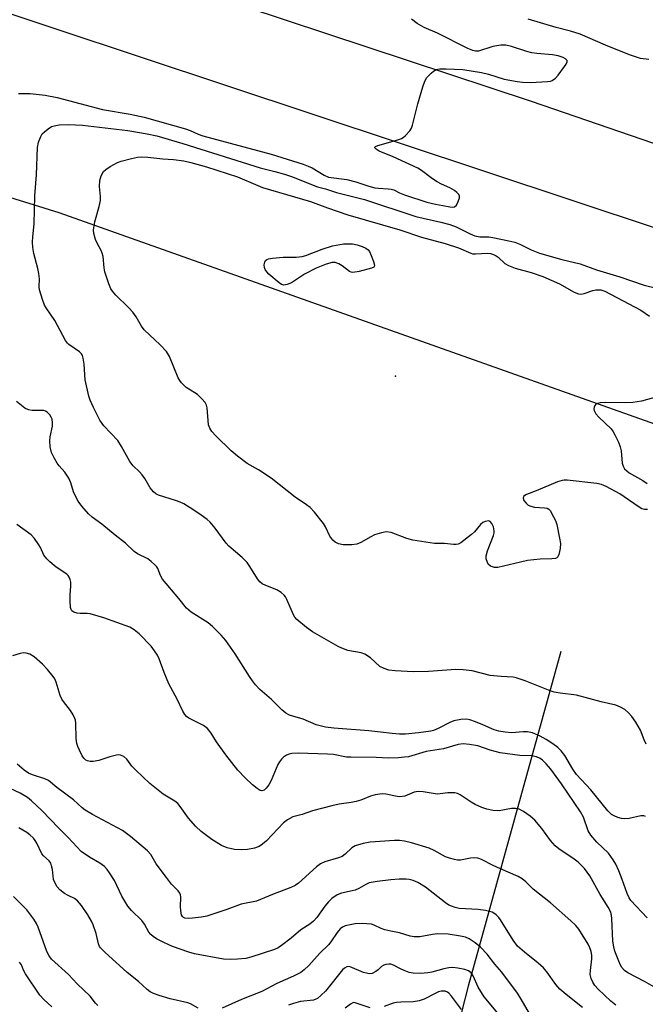
# Model space of a CAD drawing. Units: inches. Extents: x 1201767 to 1207767, y 513457 to 517458.
# Drawn here: x 1202722 to 1202897, y 515671 to 515947 of the extents above; entities that cross this region are included whole.
import ezdxf

# ---------------------------------------------------------------- set-up
doc = ezdxf.new("R2010")
doc.units = ezdxf.units.IN
doc.header["$MEASUREMENT"] = 0
for name, color, linetype in [('ELEV-Spot Elevation', 7, 'Continuous'), ('HYDRO-Single Line Stream', 4, 'Continuous'), ('NTRL-Trees', 3, 'Continuous'), ('TRANS-Road', 130, 'Continuous'), ('Undefined', 1, 'Continuous')]:
    doc.layers.add(name, color=color, linetype=linetype)

msp = doc.modelspace()

# ---------------------------------------------------------------- linework, layer by layer
at = {"layer": 'ELEV-Spot Elevation'}
msp.add_point((1202827.41, 515847.27, 249.11), dxfattribs=at)
at = {"layer": 'HYDRO-Single Line Stream'}
msp.add_lwpolyline([(1202873.76, 515770.06), (1202847.77, 515676.17), (1202834.83, 515625.84), (1202820.64, 515580.63), (1202798.44, 515523.51)], dxfattribs=at)
at = {"layer": 'NTRL-Trees'}
msp.add_lwpolyline([(1202994.12, 515323.51), (1202723.16, 515418.4), (1202554.94, 515438.53), (1202358.04, 515468.57), (1202295.08, 515477.21), (1201884.01, 515580.97), (1201767.46, 515615.5), (1201767.48, 515913.9), (1201795.57, 515907.3), (1202532.4, 515710.43), (1202556.57, 515729.97), (1202512.26, 515912.98), (1202533.5, 515941.2), (1202566.1, 515945.03), (1202732.94, 515893.26), (1203321.67, 515684.23)], dxfattribs=at)
at = {"layer": 'TRANS-Road'}
msp.add_lwpolyline([(1202998.03, 515856.39), (1202513.85, 516017.26), (1202318.38, 516082.72), (1202204.09, 516120.21), (1202113.2, 516150.02), (1202037.96, 516175.3), (1202005.4, 516186.24), (1201972.98, 516197.13), (1201777.87, 516262.32), (1201767.5, 516265.76), (1201767.5, 516289.1), (1201919.47, 516238.44), (1201937.62, 516232.4), (1201975, 516219.97), (1202157.53, 516159.26), (1202191.97, 516147.8), (1202207.83, 516142.53), (1202227.01, 516136.15), (1202337.55, 516099.39), (1202452.99, 516060.99), (1202670.19, 515989.1), (1202865.46, 515924.5), (1203017.33, 515872.27)], dxfattribs=at)
at = {"layer": 'Undefined'}
for points, elevation in [([(1202721.64, 515926.64), (1202724.87, 515926.6), (1202729.09, 515926.18), (1202732.45, 515925.52), (1202745.19, 515922.13), (1202752.91, 515920.86), (1202756.88, 515919.94), (1202768.48, 515916.74), (1202769.74, 515916.27), (1202772.02, 515915.22), (1202773.31, 515914.78), (1202792.52, 515909.6), (1202801.48, 515906.76), (1202802.87, 515906.28), (1202803.95, 515905.8), (1202807.33, 515903.73), (1202808.6, 515903.19), (1202813.72, 515902.48), (1202816.24, 515901.8), (1202819.84, 515900.63), (1202821.54, 515900.2), (1202822.63, 515900.04), (1202825.34, 515899.91), (1202826.15, 515899.8), (1202826.86, 515899.58), (1202828.53, 515898.77), (1202829.91, 515898.21), (1202836.15, 515896.14), (1202838.62, 515895.56), (1202840.67, 515895.22), (1202842.65, 515894.8), (1202843.44, 515894.71), (1202843.89, 515894.8), (1202844.43, 515895.3), (1202844.97, 515896.28), (1202845.31, 515897.32), (1202845.31, 515897.8), (1202845.1, 515898.24), (1202844.54, 515898.83), (1202843.87, 515899.38), (1202842.65, 515900.2), (1202840.25, 515901.17), (1202839.06, 515901.8), (1202837.7, 515902.71), (1202834.62, 515905.05), (1202833.61, 515905.67), (1202826.71, 515908.9), (1202822.79, 515910.44), (1202821.94, 515910.97), (1202821.58, 515911.4), (1202821.57, 515911.54), (1202821.77, 515911.78), (1202822.41, 515912.07), (1202827.98, 515913.65), (1202829.03, 515914.03), (1202829.52, 515914.31), (1202830.21, 515914.87), (1202831.43, 515916.16), (1202831.88, 515916.89), (1202832.17, 515917.72), (1202833.6, 515923.77), (1202835.05, 515928.46), (1202835.61, 515930.09), (1202836.15, 515931.08), (1202837.36, 515932.31), (1202838.03, 515932.87), (1202838.73, 515933.32), (1202839.25, 515933.5), (1202839.8, 515933.58), (1202841.55, 515933.58), (1202846.25, 515933.38), (1202851.49, 515932.54), (1202853.48, 515932.07), (1202857.82, 515930.65), (1202861.51, 515929.95), (1202862.95, 515929.82), (1202865.27, 515929.75), (1202869.96, 515929.96), (1202870.8, 515930.1), (1202871.33, 515930.29), (1202872.26, 515930.94), (1202873.02, 515931.81), (1202874.79, 515934.18), (1202875.26, 515934.88), (1202875.54, 515935.55), (1202875.49, 515935.93), (1202875.08, 515936.37), (1202874.38, 515936.73), (1202873.02, 515937.17), (1202871.37, 515937.45), (1202866.99, 515937.83), (1202865.56, 515938.03), (1202864.19, 515938.4), (1202859.87, 515939.82), (1202858.32, 515940.18), (1202856.94, 515940.19), (1202854.69, 515939.86), (1202850.63, 515938.55), (1202849.82, 515938.51), (1202849.01, 515938.66), (1202847.67, 515939.24), (1202839.19, 515943.54), (1202835.39, 515945.16), (1202833.44, 515946.3), (1202831.85, 515947.46)], 244), ([(1202898.42, 515936.19), (1202896.1, 515936.49), (1202893.02, 515937.44), (1202886.23, 515940.17), (1202879.14, 515943.29), (1202876.45, 515944.13), (1202872.46, 515945.18), (1202864.53, 515947.51)], 246), ([(1202897.68, 515744.08), (1202897.09, 515745.29), (1202896.07, 515747.93), (1202894.8, 515750.18), (1202893.65, 515751.82), (1202892.73, 515752.82), (1202891.72, 515753.73), (1202890.46, 515754.47), (1202889.13, 515755.01), (1202885.04, 515755.91), (1202878.11, 515757.75), (1202873.51, 515758.33), (1202871.86, 515758.66), (1202870.24, 515759.2), (1202863.71, 515761.83), (1202861.22, 515762.68), (1202860.39, 515762.81), (1202857.02, 515763.01), (1202853.89, 515763.34), (1202848.86, 515764.65), (1202846.31, 515764.91), (1202844.31, 515764.99), (1202836.64, 515764.4), (1202832.28, 515764.34), (1202827.24, 515764.58), (1202825.48, 515764.79), (1202824.2, 515765.24), (1202823.01, 515765.88), (1202820.35, 515768.31), (1202818.79, 515769.32), (1202817.75, 515769.69), (1202813.98, 515770.37), (1202812.35, 515770.96), (1202811.28, 515771.45), (1202804.04, 515775.54), (1202802.42, 515776.77), (1202799.73, 515779.02), (1202799.16, 515779.65), (1202798.71, 515780.38), (1202796.87, 515784.63), (1202796.47, 515785.37), (1202796.13, 515785.81), (1202795.28, 515786.57), (1202794.08, 515787.35), (1202790.95, 515788.53), (1202789.95, 515789.05), (1202789.31, 515789.57), (1202788.62, 515790.47), (1202786.51, 515793.9), (1202785.72, 515795.01), (1202784.35, 515796.4), (1202780.65, 515799.56), (1202779.91, 515800.45), (1202776.8, 515804.63), (1202775.36, 515806.32), (1202774.53, 515807.1), (1202772.88, 515808.33), (1202770.76, 515809.75), (1202767.95, 515811.47), (1202766.97, 515811.93), (1202765.62, 515812.43), (1202760.88, 515813.9), (1202760.14, 515814.31), (1202759.5, 515814.86), (1202758.57, 515815.96), (1202757.01, 515818.6), (1202756.34, 515819.58), (1202755.59, 515820.43), (1202753.77, 515822.18), (1202752.85, 515823.33), (1202750.54, 515827.53), (1202749.47, 515829.22), (1202745.6, 515833.35), (1202745.05, 515834.03), (1202744.44, 515834.97), (1202742.63, 515838.5), (1202741.72, 515840.6), (1202741.35, 515841.69), (1202740.34, 515846.28), (1202740.01, 515850.71), (1202739.77, 515852.36), (1202739.53, 515853.13), (1202739.27, 515853.57), (1202738.71, 515854.14), (1202735.73, 515856.22), (1202735.32, 515856.59), (1202734.82, 515857.27), (1202731.81, 515862.95), (1202729.34, 515866.47), (1202728.91, 515867.19), (1202728.31, 515868.78), (1202727.54, 515871.52), (1202727.44, 515872.35), (1202727.47, 515874.61), (1202727.35, 515876.07), (1202727.04, 515877.49), (1202725.89, 515881.71), (1202725.62, 515883.42), (1202725.55, 515884.89), (1202725.6, 515886.38), (1202726.02, 515890.05), (1202726.2, 515897.93), (1202726.68, 515903.77), (1202726.98, 515911.51), (1202727.26, 515912.95), (1202727.86, 515914.57), (1202728.3, 515915.27), (1202728.87, 515915.87), (1202729.95, 515916.75), (1202730.89, 515917.32), (1202731.65, 515917.58), (1202733, 515917.82), (1202735.65, 515917.95), (1202739.61, 515917.77), (1202752.27, 515916.22), (1202757.74, 515915.34), (1202760.4, 515914.74), (1202767.74, 515912.62), (1202789.38, 515905.77), (1202793.48, 515904.77), (1202796.26, 515903.97), (1202798.17, 515903.3), (1202805.47, 515900.48), (1202807.73, 515899.84), (1202810.78, 515898.86), (1202818.69, 515896.92), (1202833.11, 515892.07), (1202840.08, 515890.5), (1202842.63, 515889.85), (1202844.34, 515889.19), (1202848.31, 515887.25), (1202849.65, 515886.72), (1202851, 515886.44), (1202853.5, 515886.38), (1202854.65, 515886.24), (1202859.17, 515885.32), (1202860.8, 515884.92), (1202862.28, 515884.39), (1202865.41, 515882.73), (1202867.74, 515881.84), (1202874.06, 515880.07), (1202879.14, 515878.87), (1202883.75, 515877.12), (1202890.29, 515875.22), (1202897.11, 515872.8), (1202908.2, 515870.12)], 246), ([(1202898.03, 515809.88), (1202897.23, 515809.88), (1202896.44, 515810.12), (1202895.43, 515810.72), (1202890.26, 515814.28), (1202886.44, 515816.39), (1202885.19, 515816.91), (1202883.81, 515817.17), (1202875.55, 515818.1), (1202874.69, 515818.13), (1202874.13, 515818.07), (1202872.77, 515817.66), (1202866.81, 515815.11), (1202864.08, 515814.07), (1202863.62, 515813.83), (1202863.29, 515813.53), (1202863.15, 515813.04), (1202863.35, 515812.45), (1202863.99, 515811.66), (1202864.6, 515811.15), (1202865.3, 515810.8), (1202866.34, 515810.55), (1202869.16, 515810.38), (1202869.93, 515810.22), (1202870.36, 515809.97), (1202870.72, 515809.58), (1202871.72, 515807.85), (1202872.21, 515806.79), (1202872.57, 515805.65), (1202873.41, 515801.83), (1202873.62, 515800.35), (1202873.53, 515798.91), (1202873.22, 515797.25), (1202872.89, 515796.58), (1202872.63, 515796.35), (1202872.24, 515796.18), (1202871.17, 515796.04), (1202867.91, 515795.96), (1202864.43, 515795.54), (1202862.43, 515795.14), (1202856.04, 515793.62), (1202855.1, 515793.63), (1202854.04, 515794.01), (1202853.4, 515794.52), (1202853.13, 515794.98), (1202852.83, 515796.07), (1202852.79, 515796.92), (1202853.14, 515798.29), (1202854.82, 515802.57), (1202855.02, 515803.36), (1202855.05, 515803.9), (1202854.82, 515805), (1202854.41, 515806.01), (1202853.95, 515806.54), (1202853.52, 515806.68), (1202852.53, 515806.56), (1202851.83, 515806.21), (1202851.22, 515805.64), (1202849.56, 515803.65), (1202848.71, 515802.85), (1202845.67, 515800.55), (1202844.93, 515800.16), (1202844.41, 515800.03), (1202843.59, 515800.03), (1202841.11, 515800.31), (1202838.34, 515800.39), (1202832.24, 515801.32), (1202830.54, 515801.77), (1202826.12, 515803.41), (1202824.79, 515803.62), (1202823.4, 515803.39), (1202821.47, 515802.74), (1202820.42, 515802.22), (1202817.62, 515800.59), (1202816.55, 515800.18), (1202815.09, 515799.99), (1202812.72, 515799.94), (1202811.4, 515800.22), (1202810.46, 515800.68), (1202809.83, 515801.26), (1202808.96, 515802.45), (1202807.75, 515805.01), (1202807.17, 515805.98), (1202804.61, 515809.17), (1202803.43, 515810.45), (1202802.41, 515811.24), (1202799.23, 515813.34), (1202792.47, 515818.68), (1202788.91, 515821.03), (1202785.76, 515822.84), (1202783.02, 515824.83), (1202781.29, 515826.32), (1202776.94, 515830.58), (1202775.87, 515831.76), (1202775.29, 515832.67), (1202774.92, 515833.62), (1202774.52, 515838.39), (1202774.34, 515839.21), (1202773.97, 515839.93), (1202773.05, 515840.97), (1202771.79, 515842.12), (1202771.11, 515842.63), (1202768.65, 515844.14), (1202767.32, 515845.48), (1202766.83, 515846.12), (1202766.43, 515846.81), (1202763.96, 515852.79), (1202763.14, 515854.27), (1202761.39, 515856.12), (1202756.9, 515860.31), (1202756.12, 515861.31), (1202754.64, 515863.97), (1202753.73, 515865.28), (1202752.56, 515866.51), (1202748.91, 515870), (1202747.97, 515871.12), (1202747.49, 515871.85), (1202746.92, 515873.21), (1202745.86, 515876.63), (1202745.67, 515877.75), (1202745.34, 515880.84), (1202745.12, 515881.81), (1202744.82, 515882.55), (1202743.69, 515884.64), (1202743.23, 515885.69), (1202742.73, 515887.3), (1202742.64, 515888.41), (1202742.99, 515890.63), (1202744.21, 515894.89), (1202744.6, 515896.61), (1202744.62, 515897.73), (1202744.38, 515900.57), (1202744.46, 515902.25), (1202744.83, 515903.5), (1202745.49, 515904.73), (1202746.08, 515905.33), (1202747.3, 515906.11), (1202749.36, 515907.23), (1202750.44, 515907.66), (1202753.28, 515908.39), (1202755.01, 515908.74), (1202756.14, 515908.82), (1202757.85, 515908.75), (1202762.09, 515908.27), (1202765.07, 515908.12), (1202767.99, 515907.74), (1202769.97, 515907.31), (1202774.38, 515906.07), (1202783.05, 515903.24), (1202788.78, 515900.77), (1202790.1, 515900.28), (1202803.5, 515896.34), (1202808.28, 515894.52), (1202813.96, 515892.56), (1202828.62, 515888.36), (1202834.64, 515886.28), (1202841.32, 515884.56), (1202844.99, 515883.29), (1202848.45, 515881.84), (1202849, 515881.68), (1202849.81, 515881.61), (1202853.14, 515881.84), (1202853.99, 515881.72), (1202854.83, 515881.46), (1202855.58, 515881.1), (1202856.19, 515880.69), (1202858.06, 515878.96), (1202859.02, 515878.34), (1202860.94, 515877.64), (1202865.4, 515876.39), (1202868.71, 515875.26), (1202873.41, 515873.17), (1202877.46, 515870.9), (1202878.7, 515870.38), (1202879.47, 515870.32), (1202880.25, 515870.46), (1202882.75, 515871.37), (1202883.55, 515871.53), (1202884.94, 515871.51), (1202886.11, 515871.17), (1202896.16, 515865.8), (1202898.65, 515864.18)], 248), ([(1202900.72, 515841.48), (1202896.41, 515840.29), (1202893.91, 515839.94), (1202891.9, 515839.86), (1202886.22, 515839.92), (1202884.79, 515839.83), (1202884.02, 515839.64), (1202883.59, 515839.43), (1202883.27, 515839.09), (1202883.08, 515838.64), (1202883.01, 515838.14), (1202883.09, 515837.64), (1202883.59, 515836.7), (1202884.36, 515835.83), (1202887.83, 515832.56), (1202888.36, 515831.87), (1202888.91, 515830.87), (1202889.88, 515828.78), (1202890.4, 515827.45), (1202890.62, 515826.33), (1202890.93, 515822.88), (1202891.18, 515822.08), (1202891.63, 515821.34), (1202892.21, 515820.7), (1202892.9, 515820.18), (1202896.74, 515818), (1202897.97, 515817.22)], 248), ([(1202897.48, 515723.76), (1202897, 515723.95), (1202896.22, 515723.96), (1202892.9, 515723.21), (1202891.55, 515723.07), (1202890.75, 515723.19), (1202889.69, 515723.5), (1202888.66, 515723.9), (1202887.99, 515724.3), (1202886.9, 515725.35), (1202885.36, 515727.34), (1202882.17, 515731.21), (1202878.15, 515735.52), (1202877.13, 515737.01), (1202874.86, 515740.86), (1202873.85, 515742.17), (1202872.87, 515743.12), (1202871.51, 515744.11), (1202869.63, 515745.35), (1202867.95, 515746.25), (1202865.79, 515747.18), (1202864.37, 515747.52), (1202863.21, 515747.54), (1202859.88, 515747.22), (1202858.12, 515747.38), (1202856.37, 515747.67), (1202855.01, 515748.1), (1202851.89, 515749.5), (1202849.78, 515750.33), (1202848.19, 515750.89), (1202847.39, 515751.06), (1202845.67, 515750.97), (1202843.68, 515750.55), (1202842.64, 515750.11), (1202839.36, 515748.44), (1202838.06, 515747.92), (1202837.24, 515747.7), (1202833.84, 515747.22), (1202830.19, 515746.88), (1202828.48, 515746.84), (1202826.44, 515747), (1202819.89, 515747.76), (1202810.03, 515748.56), (1202807.69, 515748.83), (1202805.13, 515749.44), (1202801.51, 515751.07), (1202798.55, 515751.86), (1202797.64, 515752.18), (1202796.65, 515752.78), (1202795.51, 515753.7), (1202792.58, 515756.55), (1202789.34, 515759.37), (1202788.14, 515760.66), (1202787.22, 515761.81), (1202786.4, 515763), (1202782.42, 515769.39), (1202779.73, 515773.14), (1202778.44, 515774.67), (1202775.99, 515777.05), (1202774.78, 515778.09), (1202770.05, 515781.13), (1202769.35, 515781.65), (1202768.75, 515782.23), (1202766.63, 515784.93), (1202761.99, 515790.36), (1202761.41, 515791.35), (1202760.71, 515793.31), (1202760.44, 515793.76), (1202759.89, 515794.38), (1202758.83, 515795.34), (1202757.91, 515796.02), (1202754.99, 515797.49), (1202754.02, 515798.13), (1202751.61, 515800.47), (1202748.7, 515802.72), (1202744.95, 515805.79), (1202742.31, 515807.71), (1202741.28, 515808.71), (1202739.38, 515810.87), (1202738.38, 515812.27), (1202737.38, 515814), (1202737.05, 515814.89), (1202736.33, 515817.41), (1202735.73, 515818.69), (1202734.64, 515820.34), (1202732.99, 515822.17), (1202732.46, 515822.86), (1202731.6, 515824.35), (1202730.88, 515825.91), (1202730.51, 515827.5), (1202730.4, 515829.12), (1202730.54, 515830.3), (1202731.12, 515833.24), (1202731.2, 515834.18), (1202731.02, 515835.27), (1202730.81, 515835.76), (1202730.4, 515836.42), (1202729.7, 515837.17), (1202729.23, 515837.45), (1202728.71, 515837.64), (1202727.85, 515837.7), (1202725.49, 515837.63), (1202724.41, 515837.87), (1202723.42, 515838.33), (1202721.03, 515840.17)], 244), ([(1202897.95, 515695.31), (1202893.35, 515700.15), (1202892.86, 515700.89), (1202892.31, 515702.1), (1202890.94, 515706.04), (1202889.99, 515708.52), (1202889.14, 515710.34), (1202888.43, 515711.59), (1202887.07, 515713.45), (1202883.84, 515716.55), (1202882.16, 515718.54), (1202881.45, 515719.77), (1202880.11, 515723.57), (1202879.23, 515725.06), (1202873.91, 515732.95), (1202870.96, 515737.02), (1202869.66, 515738.56), (1202868.59, 515739.51), (1202867.9, 515740.02), (1202866.91, 515740.46), (1202865.59, 515740.76), (1202862.21, 515740.9), (1202856.73, 515741.65), (1202853.92, 515742.33), (1202850.42, 515743.54), (1202848.09, 515743.97), (1202846.35, 515744.15), (1202844.95, 515743.94), (1202840.81, 515742.78), (1202835.92, 515741.94), (1202831.04, 515740.52), (1202829.91, 515740.35), (1202828.17, 515740.23), (1202825.28, 515740.11), (1202821.98, 515740.3), (1202814.8, 515740.35), (1202813.65, 515740.44), (1202809.98, 515741.1), (1202808.29, 515741.28), (1202800.07, 515741.5), (1202798.29, 515741.45), (1202797.5, 515741.28), (1202796.81, 515740.97), (1202795.96, 515740.4), (1202795.35, 515739.79), (1202794.82, 515739.1), (1202794.39, 515738.37), (1202792.49, 515733.89), (1202791.8, 515732.59), (1202791.08, 515731.68), (1202790.48, 515731.16), (1202789.89, 515730.99), (1202789.44, 515731.08), (1202788.53, 515731.59), (1202787.23, 515732.64), (1202785.19, 515734.61), (1202783.16, 515736.77), (1202779.74, 515741.05), (1202777.17, 515744.69), (1202775.69, 515747.15), (1202774.65, 515748.43), (1202773.51, 515749.24), (1202769.41, 515751.36), (1202768.76, 515751.83), (1202768.27, 515752.35), (1202767.71, 515753.26), (1202766.16, 515756.64), (1202763.78, 515761), (1202762.45, 515764.14), (1202761.06, 515768), (1202760.57, 515769.04), (1202759.81, 515770.19), (1202758.79, 515771.51), (1202755.43, 515775.02), (1202754.07, 515776.12), (1202752.83, 515776.86), (1202745.52, 515779.46), (1202741.73, 515780.62), (1202740.89, 515780.74), (1202738.91, 515780.73), (1202738.1, 515780.81), (1202737.13, 515781.07), (1202736.58, 515781.44), (1202736.36, 515781.87), (1202736.24, 515782.39), (1202736.11, 515784.15), (1202736.09, 515785.95), (1202736.3, 515788.34), (1202736.29, 515789.51), (1202736.12, 515790.27), (1202735.82, 515790.95), (1202735.55, 515791.35), (1202735.15, 515791.74), (1202732.23, 515793.72), (1202730.38, 515795.25), (1202729.52, 515796.06), (1202728.76, 515797.12), (1202727.79, 515799.24), (1202727.35, 515800.02), (1202726.11, 515801.71), (1202725.14, 515802.82), (1202721.18, 515805.66)], 242), ([(1202900.49, 515675.58), (1202897.18, 515677.45), (1202892.53, 515679.89), (1202891.62, 515680.55), (1202890.89, 515681.35), (1202890.44, 515682.06), (1202889.96, 515683.13), (1202888.92, 515685.91), (1202888.56, 515687.2), (1202888.37, 515688.78), (1202888.07, 515695.12), (1202887.97, 515695.98), (1202887.72, 515696.88), (1202886.99, 515698.33), (1202884.81, 515701.84), (1202881.83, 515707.08), (1202880.36, 515709.14), (1202878.64, 515710.93), (1202877.49, 515711.81), (1202873.14, 515714.69), (1202872.12, 515715.48), (1202870.85, 515716.97), (1202868.43, 515720.35), (1202866.41, 515722.72), (1202865.17, 515723.86), (1202863.27, 515725.14), (1202862.04, 515725.79), (1202861.02, 515726.02), (1202859.94, 515726), (1202856.44, 515725.36), (1202854.72, 515725.46), (1202853.02, 515725.76), (1202851.62, 515726.25), (1202849.72, 515727.1), (1202848.6, 515727.76), (1202845.49, 515729.86), (1202844.75, 515730.2), (1202843.97, 515730.36), (1202842.07, 515730.39), (1202839.88, 515730.07), (1202839.06, 515730.04), (1202835.14, 515730.68), (1202833.7, 515730.77), (1202832.64, 515730.53), (1202829.98, 515729.46), (1202828.59, 515729.27), (1202827.8, 515729.36), (1202824.63, 515730.04), (1202823.82, 515730.1), (1202823, 515730.03), (1202821.64, 515729.78), (1202820.31, 515729.43), (1202817.61, 515728.33), (1202816.3, 515727.91), (1202814.94, 515727.64), (1202811.55, 515727.18), (1202809.55, 515726.75), (1202804.12, 515725.38), (1202801.17, 515724.31), (1202798.58, 515723.63), (1202797.11, 515722.82), (1202795.96, 515721.97), (1202791.19, 515716.95), (1202790.06, 515716.02), (1202789.08, 515715.37), (1202787.78, 515714.86), (1202785.87, 515714.46), (1202784.16, 515714.41), (1202782.17, 515714.52), (1202780.19, 515714.99), (1202778.58, 515715.65), (1202775.86, 515717.3), (1202772.82, 515719.55), (1202771.4, 515720.94), (1202769.3, 515723.24), (1202766.99, 515726.55), (1202766.27, 515727.41), (1202765.44, 515728.07), (1202762.17, 515730.05), (1202758.47, 515733.04), (1202754.5, 515736.73), (1202753.45, 515737.91), (1202751.96, 515739.86), (1202751.18, 515740.57), (1202750.2, 515740.97), (1202749.68, 515741.01), (1202749.15, 515740.96), (1202747.27, 515740.48), (1202744.11, 515739.42), (1202742.55, 515739.18), (1202741.75, 515739.2), (1202740.98, 515739.34), (1202740.52, 515739.57), (1202739.93, 515740.11), (1202739.47, 515740.8), (1202738.69, 515742.32), (1202738.24, 515743.37), (1202737.99, 515744.19), (1202737.79, 515745.61), (1202737.7, 515749.93), (1202737.57, 515750.77), (1202737.41, 515751.29), (1202736.94, 515752.31), (1202736.24, 515753.53), (1202734.22, 515755.97), (1202733.74, 515756.67), (1202733.32, 515757.69), (1202732.21, 515761.4), (1202731.8, 515762.35), (1202731.36, 515763.05), (1202729.73, 515765.04), (1202728.37, 515766.51), (1202725.98, 515768.54), (1202724.8, 515769.27), (1202723.75, 515769.57), (1202722.94, 515769.64), (1202722.13, 515769.5), (1202719.96, 515768.83)], 240), ([(1202889.15, 515670.77), (1202887.8, 515671.88), (1202884.18, 515675.32), (1202883.29, 515676.35), (1202882.69, 515677.26), (1202882.23, 515678.33), (1202882.01, 515679.44), (1202882.07, 515680.55), (1202882.48, 515683.78), (1202882.43, 515684.85), (1202882.23, 515685.9), (1202881.91, 515686.9), (1202881.41, 515687.92), (1202878.78, 515692.11), (1202877.93, 515693.18), (1202876.55, 515694.51), (1202870.8, 515699.55), (1202865.97, 515703.38), (1202863.94, 515705.37), (1202862.93, 515706.22), (1202861.79, 515706.93), (1202856.83, 515709.02), (1202854.79, 515709.97), (1202851.5, 515711.7), (1202850.45, 515712.09), (1202849.42, 515712.18), (1202848.37, 515712.1), (1202845.56, 515711.45), (1202844.8, 515711.48), (1202843.94, 515711.64), (1202842.52, 515712.03), (1202841.41, 515712.42), (1202838.2, 515714.22), (1202836.84, 515714.83), (1202831.84, 515716.37), (1202829.9, 515716.83), (1202828.53, 515716.98), (1202827.13, 515716.99), (1202820.28, 515716.58), (1202818.29, 515716.2), (1202816.08, 515715.54), (1202815.11, 515714.95), (1202813.24, 515713.15), (1202812.38, 515712.54), (1202811.35, 515712.14), (1202807.57, 515711.02), (1202806.31, 515710.48), (1202805.16, 515709.6), (1202800.18, 515705.01), (1202799.24, 515704.36), (1202798.01, 515703.8), (1202792.82, 515701.85), (1202788.36, 515700.03), (1202784.07, 515699.1), (1202780.1, 515697.66), (1202774.41, 515695.82), (1202772.98, 515695.48), (1202770.45, 515695.17), (1202769.33, 515695.12), (1202768.29, 515695.26), (1202767.88, 515695.45), (1202767.58, 515695.72), (1202767.35, 515696.14), (1202767.21, 515696.64), (1202767.03, 515698.28), (1202767.15, 515701.22), (1202767.08, 515701.76), (1202766.9, 515702.25), (1202766.42, 515702.9), (1202764.57, 515704.8), (1202763.13, 515706.62), (1202760.27, 515710.44), (1202758.72, 515713.11), (1202757.81, 515714.11), (1202753, 515718.17), (1202750.78, 515719.83), (1202742.34, 515724.32), (1202740.32, 515725.49), (1202739.49, 515726.17), (1202737.09, 515728.42), (1202732.41, 515731.87), (1202729.99, 515733.83), (1202729.01, 515734.32), (1202725.52, 515735.48), (1202724.45, 515735.94), (1202723.21, 515736.74), (1202721.28, 515738.44)], 238), ([(1202879.81, 515670.17), (1202875.24, 515673.78), (1202873.48, 515675.27), (1202872.34, 515676.6), (1202869.79, 515680.14), (1202868.88, 515681.25), (1202867.39, 515682.57), (1202863.52, 515685.63), (1202861.58, 515687.4), (1202860.34, 515689.04), (1202856.86, 515694.73), (1202856.35, 515695.39), (1202855.58, 515696.15), (1202854.94, 515696.64), (1202854.46, 515696.89), (1202852.57, 515697.39), (1202850.57, 515697.66), (1202845.19, 515697.94), (1202844.1, 515698.18), (1202843.06, 515698.55), (1202842.32, 515698.89), (1202841.39, 515699.52), (1202835.79, 515703.96), (1202833.6, 515705.26), (1202832.29, 515705.8), (1202831.19, 515706.09), (1202830.34, 515706.17), (1202828.35, 515706.13), (1202826.02, 515705.95), (1202822.21, 515705.53), (1202820.02, 515705.11), (1202819.03, 515704.69), (1202817.07, 515703.56), (1202816.06, 515703.08), (1202815.25, 515702.85), (1202812.24, 515702.26), (1202810.97, 515701.72), (1202809.53, 515700.78), (1202808.53, 515699.84), (1202807.5, 515698.55), (1202805.31, 515695.41), (1202804.37, 515694.33), (1202803.34, 515693.52), (1202800.8, 515691.9), (1202798.12, 515689.62), (1202795.4, 515687.54), (1202794.46, 515686.91), (1202793.44, 515686.43), (1202786.79, 515684.25), (1202785.35, 515683.9), (1202783.06, 515683.68), (1202781.04, 515683.59), (1202779.08, 515683.72), (1202771.01, 515685.21), (1202769.37, 515685.7), (1202764.8, 515687.28), (1202762.35, 515688.37), (1202760.49, 515689.33), (1202759.51, 515689.96), (1202758.71, 515690.68), (1202758.22, 515691.33), (1202756.98, 515693.52), (1202756.24, 515694.57), (1202753.33, 515697.34), (1202752.25, 515698.63), (1202750.6, 515701.4), (1202748.5, 515705.75), (1202747.19, 515707.98), (1202746.53, 515708.9), (1202745.75, 515709.67), (1202744.45, 515710.68), (1202741.51, 515712.3), (1202739.24, 515713.92), (1202735.55, 515717.86), (1202732.91, 515720.46), (1202728.14, 515725.43), (1202725.3, 515728.18), (1202724.13, 515729.05), (1202722.08, 515730.26), (1202717.66, 515732.31)], 236), ([(1202772.06, 515669.95), (1202769.84, 515671.19), (1202769.07, 515671.49), (1202764.16, 515672.54), (1202761.11, 515673.48), (1202759.5, 515674.08), (1202758.56, 515674.58), (1202757.71, 515675.21), (1202755.27, 515677.42), (1202752.1, 515679.95), (1202745.82, 515685.63), (1202744.65, 515686.85), (1202744.37, 515687.31), (1202744.08, 515688.04), (1202743.37, 515690.88), (1202742.55, 515693.33), (1202742.06, 515694.38), (1202741.02, 515696.16), (1202739.26, 515698.81), (1202738.19, 515700.11), (1202737.37, 515700.7), (1202735.52, 515701.54), (1202734.56, 515702.14), (1202733.23, 515703.19), (1202732.49, 515704.03), (1202731.9, 515705), (1202731.47, 515706.03), (1202731.15, 515708.9), (1202730.92, 515709.94), (1202730.65, 515710.68), (1202730.22, 515711.34), (1202728.61, 515712.69), (1202728.12, 515713.25), (1202726.77, 515716.25), (1202726.32, 515717.01), (1202725.8, 515717.67), (1202724.82, 515718.61), (1202723.93, 515719.28), (1202721.73, 515720.61)], 234), ([(1202743.91, 515670.7), (1202743.2, 515671.39), (1202741.69, 515673.32), (1202738.11, 515676.76), (1202735.6, 515679.44), (1202730.87, 515683.75), (1202730.21, 515684.65), (1202729.54, 515685.87), (1202727.12, 515692.66), (1202726.63, 515693.73), (1202725.9, 515694.92), (1202724.84, 515696.46), (1202723.94, 515697.6), (1202720.26, 515701.32)], 232), ([(1202865.59, 515667.33), (1202862.65, 515672.5), (1202861.56, 515674.16), (1202857.16, 515680.03), (1202855.19, 515682.29), (1202853.06, 515685.12), (1202851.2, 515687.09), (1202849.72, 515688.33), (1202848, 515689.4), (1202846.97, 515689.87), (1202845.61, 515690.21), (1202842.12, 515690.72), (1202839.2, 515690.8), (1202837.77, 515690.67), (1202834.18, 515689.98), (1202832.59, 515689.96), (1202831.5, 515690.19), (1202828.5, 515691.14), (1202826.04, 515691.55), (1202824.4, 515691.95), (1202823.34, 515692.33), (1202821.41, 515693.26), (1202820.61, 515693.5), (1202817.99, 515693.75), (1202816.04, 515693.66), (1202813.28, 515693.05), (1202812.53, 515692.73), (1202811.88, 515692.24), (1202810.96, 515691.19), (1202809.22, 515688.61), (1202808.53, 515687.73), (1202806.16, 515685.41), (1202803.06, 515681.89), (1202801.76, 515680.69), (1202800.83, 515679.99), (1202798.78, 515678.94), (1202794.05, 515676.86), (1202789.86, 515674.67), (1202784.14, 515672.39), (1202778.7, 515669.93)], 234), ([(1202730.93, 515670.38), (1202728.76, 515672.37), (1202727.59, 515673.64), (1202723.54, 515679.61), (1202723.03, 515680.6), (1202722.43, 515682.15), (1202721.94, 515682.9)], 230), ([(1202856.05, 515668.57), (1202852.2, 515673.15), (1202850.53, 515675.89), (1202849.15, 515679.04), (1202848.57, 515679.89), (1202847.82, 515680.4), (1202846.77, 515680.78), (1202844.82, 515681.22), (1202843.42, 515681.36), (1202842.32, 515681.27), (1202840.95, 515681.04), (1202837.56, 515680.08), (1202836.41, 515679.83), (1202834.36, 515679.71), (1202832.3, 515679.76), (1202831.18, 515680.01), (1202829.83, 515680.51), (1202828.77, 515680.99), (1202826.8, 515682.06), (1202826.04, 515682.27), (1202825.46, 515682.32), (1202824.61, 515682.24), (1202824.1, 515682.06), (1202823.45, 515681.62), (1202822.52, 515680.72), (1202821.85, 515680.21), (1202820.82, 515679.71), (1202820.01, 515679.59), (1202819.22, 515679.74), (1202818.41, 515680.01), (1202814.68, 515681.52), (1202814.17, 515681.62), (1202813.7, 515681.56), (1202813.08, 515681.23), (1202812.49, 515680.68), (1202807.73, 515674.75), (1202806.53, 515673.59), (1202805.45, 515672.72), (1202804.99, 515672.45), (1202804.33, 515672.22), (1202800.69, 515671.8), (1202798.73, 515671.31), (1202797.38, 515670.82)], 232), ([(1202845.89, 515669.6), (1202843.09, 515673.34), (1202842.33, 515674.18), (1202841.92, 515674.47), (1202841.25, 515674.72), (1202840.75, 515674.77), (1202840.2, 515674.72), (1202839.43, 515674.51), (1202838.45, 515674.12), (1202835.42, 515672.52), (1202834.04, 515672.01), (1202832.3, 515671.77), (1202828.82, 515671.67), (1202827.69, 515671.56), (1202826.73, 515671.33), (1202824.22, 515670.39)], 230), ([(1202820.23, 515670.06), (1202816.07, 515671.49), (1202815.72, 515671.51), (1202815.36, 515671.42), (1202814.71, 515671.06), (1202813.23, 515669.96)], 230)]:
    msp.add_lwpolyline(points, dxfattribs=dict(at, elevation=elevation))
at = {"layer": 'Undefined', "elevation": 250}
msp.add_lwpolyline([(1202815.42, 515876.44), (1202814.89, 515876.5), (1202814.42, 515876.7), (1202812.43, 515878.27), (1202811.45, 515878.86), (1202810.4, 515879.22), (1202809.57, 515879.21), (1202807.89, 515878.72), (1202805.12, 515877.64), (1202801.86, 515875.89), (1202798.16, 515873.54), (1202796.97, 515873), (1202796.05, 515872.86), (1202795.42, 515873.03), (1202794.72, 515873.46), (1202791.83, 515875.9), (1202791.26, 515876.55), (1202790.8, 515877.26), (1202790.61, 515877.77), (1202790.56, 515878.55), (1202790.72, 515879.32), (1202790.92, 515879.75), (1202791.27, 515880.07), (1202791.75, 515880.26), (1202792.89, 515880.44), (1202795.9, 515880.7), (1202799.47, 515880.69), (1202801.14, 515880.85), (1202802.23, 515881.15), (1202806.75, 515882.94), (1202809.67, 515883.91), (1202812.78, 515884.41), (1202815.26, 515884.44), (1202816.61, 515884.13), (1202818.03, 515883.67), (1202819.08, 515883.2), (1202819.73, 515882.72), (1202820.07, 515882.28), (1202820.57, 515881.21), (1202821.2, 515879.52), (1202821.45, 515878.48), (1202821.37, 515878.07), (1202821.25, 515877.91), (1202820.61, 515877.57), (1202817.14, 515876.72)], close=True, dxfattribs=at)

doc.saveas('drawing.dxf')
